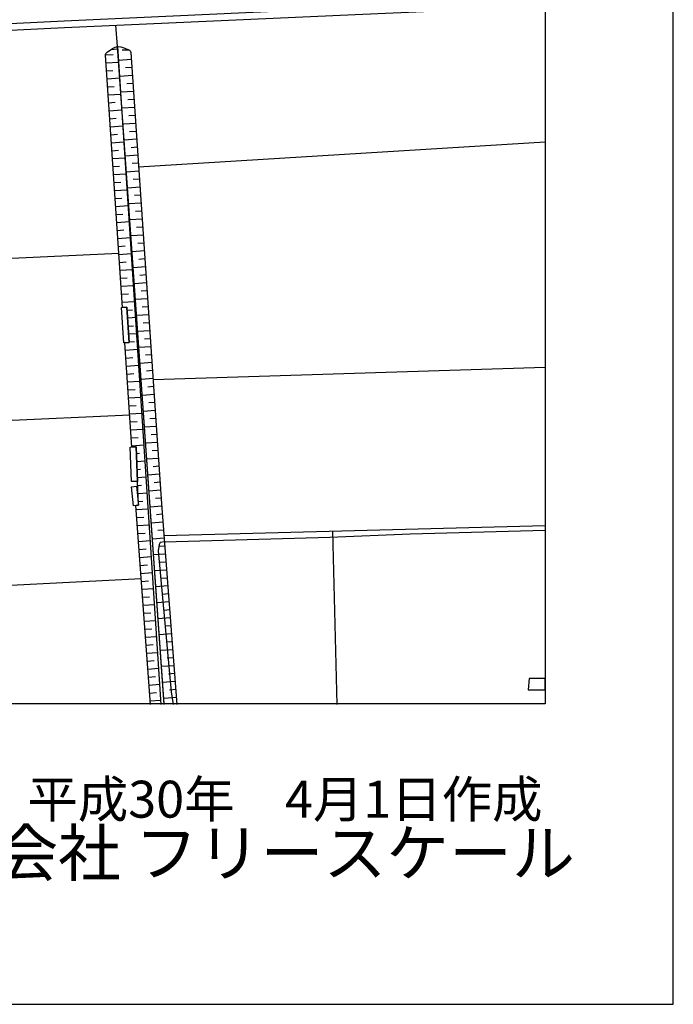
# Model space of a CAD drawing. Extents: x -10 to 410, y -24 to 273.
# Drawn here: x 359 to 410, y -24 to 53 of the extents above; entities that cross this region are included whole.
import ezdxf

# ---------------------------------------------------------------- set-up
doc = ezdxf.new("R2010")
doc.units = 0
for name, color, linetype in [('05_DM_LINE', 7, 'Continuous'), ('06_HOUSE_POLY', 160, 'Continuous'), ('08_ROAD_LINE', 3, 'Continuous'), ('09_ROAD_POLY', 5, 'Continuous'), ('12_KASEN_LINE', 4, 'Continuous'), ('13_KASEN_POLY', 253, 'Continuous'), ('印刷レイアウト', 1, 'Continuous'), ('印刷用フレーム', 1, 'Continuous'), ('背景', 3, 'Continuous')]:
    doc.layers.add(name, color=color, linetype=linetype)
doc.styles.add('STD', font='txt')
doc.styles.add('スタイル1', font='txt', dxfattribs={"width": 0.95})

msp = doc.modelspace()

# ---------------------------------------------------------------- linework, layer by layer
at = {"layer": '05_DM_LINE', "color": 253}
for p, q in [((366.237766, 51.027721), (366.098239, 52.687912)), ((365.713422, 50.793454), (366.253613, 50.832728)), ((366.237766, 51.027721), (369.623606, -0.411689)), ((369.87372, -0.411689), (366.237766, 51.027721)), ((365.282785, 50.363851), (365.873619, 50.389345)), ((367.123844, 50.742811), (366.588477, 50.732821)), ((365.322748, 49.738911), (366.318037, 49.809191)), ((367.308157, 50.00246), (366.313213, 49.934248)), ((367.353288, 49.37752), (366.85306, 49.344447)), ((365.363056, 49.11776), (365.867763, 49.14911)), ((365.407842, 48.49282), (366.397963, 48.5631)), ((367.393251, 48.75258), (366.40313, 48.688156)), ((365.447805, 47.867879), (365.95389, 47.903019)), ((367.438037, 48.133496), (366.942977, 48.098356)), ((365.488113, 47.242594), (366.483057, 47.309085)), ((367.478, 47.508211), (366.492703, 47.443788)), ((365.532899, 46.623511), (366.038639, 46.658651)), ((367.563094, 46.264187), (366.57883, 46.193907)), ((367.523131, 46.883271), (367.028071, 46.853988)), ((365.572862, 45.99857), (366.562983, 46.062994)), ((367.603057, 45.639247), (367.117988, 45.604107)), ((365.617649, 45.37363), (366.123733, 45.40877)), ((365.657956, 44.752479), (366.643254, 44.813113)), ((367.648188, 45.014307), (366.668747, 44.947816)), ((365.703776, 44.127539), (366.21365, 44.162679)), ((367.688151, 44.389366), (367.157951, 44.353882)), ((365.742706, 43.502599), (366.728347, 43.568745)), ((367.732937, 43.768216), (366.75832, 43.703792)), ((367.773245, 43.143275), (367.288864, 43.107791)), ((367.878665, 41.623644), (399.647268, 43.566333)), ((365.78887, 42.877314), (366.2984, 42.912798)), ((367.818031, 42.51799), (366.843414, 42.453567)), ((365.828833, 42.25823), (366.808274, 42.322654)), ((365.873619, 41.63329), (366.383493, 41.66843)), ((367.857994, 41.898907), (367.373614, 41.863767)), ((365.913927, 41.00835), (366.893368, 41.072773)), ((367.903125, 41.273966), (366.933331, 41.207476)), ((365.958713, 40.389266), (366.47341, 40.424406)), ((367.943088, 40.649026), (367.458708, 40.617676)), ((365.998676, 39.764326), (366.973294, 39.828749)), ((367.987874, 40.024086), (367.01808, 39.957595)), ((368.027837, 39.402935), (367.548625, 39.367795)), ((366.038639, 39.139041), (366.55816, 39.174525)), ((366.08377, 38.5141), (367.053564, 38.582658)), ((368.068145, 38.777995), (367.107997, 38.713572)), ((366.123733, 37.89295), (366.643254, 37.928434)), ((368.112931, 38.15271), (367.633374, 38.123427)), ((366.168519, 37.268009), (367.138314, 37.332433)), ((368.152894, 37.533626), (367.197914, 37.469203)), ((366.208827, 36.643069), (366.728347, 36.678209)), ((368.237988, 36.283746), (367.283008, 36.219322)), ((368.198025, 36.908686), (367.718468, 36.873546)), ((366.253613, 36.023985), (367.21824, 36.088409)), ((366.293576, 35.399045), (366.81792, 35.434185)), ((368.282775, 35.658805), (367.803217, 35.627455)), ((366.333539, 34.832671), (330.418764, 33.197629)), ((366.338363, 34.774105), (367.303334, 34.838528)), ((368.322738, 35.037655), (367.373614, 34.973231)), ((366.37867, 34.14882), (366.903014, 34.188094)), ((368.367868, 34.412714), (367.893134, 34.383431)), ((366.423456, 33.528014), (367.383605, 33.59416)), ((368.407831, 33.787774), (367.463531, 33.723351)), ((368.453651, 33.168346), (367.978228, 33.133206)), ((366.46342, 32.902729), (366.988108, 32.937869)), ((366.50855, 32.277789), (367.468354, 32.344279)), ((368.492925, 32.543405), (367.548625, 32.478982)), ((366.548513, 31.658705), (367.072857, 31.693845)), ((368.532888, 31.918465), (368.062977, 31.889182)), ((366.588477, 31.033765), (367.548625, 31.094398)), ((368.578708, 31.293525), (367.638197, 31.232891)), ((366.963647, 30.418471), (367.388428, 30.443964)), ((368.663802, 30.049501), (367.728114, 29.983011)), ((368.617982, 30.674441), (368.152894, 30.639301)), ((367.008434, 29.809033), (367.732937, 29.857954)), ((368.703765, 29.424216), (368.237988, 29.39321)), ((367.048397, 29.16859), (367.473177, 29.197873)), ((367.093528, 28.562942), (367.713645, 28.598082)), ((368.748551, 28.80341), (367.813208, 28.738642)), ((367.133491, 27.924221), (367.563094, 27.953505)), ((368.788859, 28.178125), (368.322738, 28.148842)), ((366.843414, 27.293424), (367.793571, 27.354058)), ((368.833645, 27.553185), (367.903125, 27.492551)), ((366.8882, 26.668484), (367.423568, 26.703624)), ((368.918739, 26.309161), (367.987874, 26.24267)), ((368.873608, 26.928244), (368.407831, 26.898961)), ((366.928507, 26.043544), (367.878665, 26.107967)), ((366.973294, 25.418604), (367.508317, 25.457533)), ((368.958702, 25.68422), (368.498782, 25.65287)), ((369.008312, 24.982799), (399.647268, 25.966718)), ((367.013257, 24.79952), (367.958591, 24.858086)), ((369.003488, 25.05928), (368.078825, 24.998646)), ((367.058388, 24.174235), (367.593411, 24.207652)), ((369.043452, 24.438129), (368.583531, 24.402989)), ((367.098351, 23.549295), (368.043685, 23.613718)), ((369.083759, 23.813189), (368.168742, 23.748421)), ((369.128545, 23.187904), (368.668625, 23.158621)), ((367.138314, 22.928144), (367.678505, 22.963284)), ((367.1831, 22.303204), (368.123611, 22.367627)), ((369.168509, 22.568821), (368.253491, 22.50233)), ((367.188268, 22.213287), (331.12363, 20.568943)), ((367.223408, 21.678263), (367.768077, 21.71926)), ((369.213639, 21.94388), (368.753719, 21.91253)), ((367.268194, 21.05918), (368.203882, 21.117746)), ((369.253602, 21.31894), (368.343408, 21.258306)), ((367.308157, 20.434239), (367.853171, 20.469379)), ((369.338352, 20.072849), (368.433325, 20.008426)), ((369.298389, 20.694), (368.843292, 20.662649)), ((367.353288, 19.808955), (368.288631, 19.873722)), ((369.383483, 19.447909), (368.928385, 19.418625)), ((367.697797, 19.207441), (367.938265, 19.223288)), ((367.723291, 18.582501), (368.367868, 18.623497)), ((369.423446, 18.822968), (368.518419, 18.764057)), ((367.748785, 17.95756), (368.027837, 17.973063)), ((369.468576, 18.20354), (369.013479, 18.1684)), ((367.773245, 17.33262), (368.453651, 17.377406)), ((369.508539, 17.5786), (368.607992, 17.517966)), ((369.548503, 16.953659), (369.103052, 16.924376)), ((367.803217, 16.70768), (368.112931, 16.729039)), ((369.593289, 16.328719), (368.697909, 16.268085)), ((367.833534, 16.082395), (368.532888, 16.127525)), ((367.862817, 15.457454), (368.198025, 15.482948)), ((369.633596, 15.707568), (369.188146, 15.678285)), ((367.692974, 14.818734), (368.612815, 14.883502)), ((369.678383, 15.082628), (368.783002, 15.014071)), ((367.738105, 14.197928), (368.288631, 14.238924)), ((369.728337, 14.457688), (369.278063, 14.42427)), ((367.782891, 13.572643), (368.697909, 13.639133)), ((369.773123, 13.83826), (368.873608, 13.76798)), ((369.822732, 13.213319), (369.36798, 13.178179)), ((369.858217, 12.787505), (399.647268, 13.588835)), ((383.388485, -0.411689), (383.053277, 13.143039)), ((367.828711, 12.947702), (368.378548, 12.988699)), ((367.873842, 12.328619), (368.778179, 12.393042)), ((369.87372, 12.588379), (368.963525, 12.518099)), ((367.918628, 11.703678), (368.468465, 11.742608)), ((369.918506, 11.969295), (369.463409, 11.934155)), ((367.963414, 11.078738), (368.862929, 11.143161)), ((369.96846, 11.344355), (369.048619, 11.274075)), ((368.008545, 10.457587), (368.558382, 10.498584)), ((370.0632, 10.098264), (369.138536, 10.027984)), ((370.018414, 10.723204), (369.553326, 10.684275)), ((368.088471, 9.41269), (331.878451, 7.543381)), ((368.058154, 9.832647), (368.942855, 9.899137)), ((368.103285, 9.207707), (368.643132, 9.248703)), ((370.112809, 9.473324), (369.648066, 9.438184)), ((368.148071, 8.588279), (369.027949, 8.653046)), ((370.163797, 8.853895), (369.228109, 8.777759)), ((368.193202, 7.963338), (368.733049, 8.002612)), ((370.208583, 8.228955), (369.737983, 8.193815)), ((368.237988, 7.338398), (369.108219, 7.402821)), ((370.258537, 7.604015), (369.313203, 7.533735)), ((370.303323, 6.982864), (369.833757, 6.943934)), ((368.282775, 6.719314), (368.822965, 6.758244)), ((370.353277, 6.357924), (369.40312, 6.283854)), ((368.328939, 6.094374), (369.188146, 6.152941)), ((368.373725, 5.469434), (368.913916, 5.508363)), ((370.402886, 5.73884), (369.923329, 5.697843)), ((368.418511, 4.848283), (369.273239, 4.908572)), ((370.448017, 5.1139), (369.487869, 5.037763)), ((368.463642, 4.223343), (369.003488, 4.264339)), ((370.548614, 3.867809), (369.578819, 3.793395)), ((370.49866, 4.488959), (370.018414, 4.453819)), ((368.508428, 3.598058), (369.353166, 3.658691)), ((370.5934, 3.242868), (370.107986, 3.207728)), ((368.558382, 2.978974), (369.093405, 3.018248)), ((368.603168, 2.354034), (369.43826, 2.4126)), ((370.643354, 2.617584), (369.668736, 2.543514)), ((368.647955, 1.729093), (369.183322, 1.768023)), ((370.68814, 1.9985), (370.20376, 1.957503)), ((368.693085, 1.107943), (369.518186, 1.16272)), ((370.738094, 1.37356), (369.753486, 1.29949)), ((368.737872, 0.483002), (369.273239, 0.523999)), ((370.833523, 0.127469), (369.843403, 0.053399)), ((370.788737, 0.752409), (370.293677, 0.713479)), ((368.783002, -0.141938), (369.598456, -0.081649))]:
    msp.add_line(p, q, dxfattribs=at)
for points in [[(368.803328, -0.411689), (367.668514, 15.133271), (367.668514, 15.139128), (367.878665, 15.162554), (367.788748, 17.023939), (367.678505, 19.719382), (367.358111, 19.703535), (366.803451, 27.867722), (367.138314, 27.893216), (366.9478, 30.648947), (366.61776, 30.627588), (365.277962, 50.354205), (365.29381, 50.40278), (365.322748, 50.469271), (365.363056, 50.518191), (365.447805, 50.603974), (365.643142, 50.742811), (365.838479, 50.873725), (366.04863, 50.973288), (366.138203, 51.002572), (366.237766, 51.027721)], [(366.237766, 51.027721), (366.288753, 51.027721), (366.483057, 50.992581), (366.633607, 50.947795), (366.803451, 50.893018), (366.907837, 50.848231), (367.053564, 50.783808), (367.153128, 50.729031), (367.223408, 50.678388), (367.273017, 50.562977), (369.663569, 15.277965), (370.873831, -0.411689)], [(369.893357, 12.308982), (382.8228, 12.658659), (389.108032, 12.934266), (399.647268, 13.223655)], [(369.893357, 12.308982), (369.548503, 12.248692), (369.4734, 12.098142), (369.398296, 11.588268), (370.423557, 0.578776), (370.578586, -0.411689)]]:
    msp.add_lwpolyline(points, dxfattribs=at)
at = {"layer": '06_HOUSE_POLY', "color": 255}
for points in [[(366.716634, 27.861865), (366.531977, 30.617597), (366.946766, 30.64688), (367.136247, 27.891149), (366.716634, 27.861865)], [(367.311258, 17.006369), (367.206527, 19.697678), (367.676438, 19.717315), (367.786681, 17.021872), (367.311258, 17.006369)], [(367.471455, 15.117768), (367.306434, 16.611906), (367.711578, 16.656692), (367.876598, 15.162554), (367.471455, 15.117768)]]:
    msp.add_lwpolyline(points, close=True, dxfattribs=at)
at = {"layer": '08_ROAD_LINE', "color": 253}
for p, q in [((398.38843, 1.623674), (398.31815, 0.728982)), ((398.38843, 1.623674), (399.647268, 1.637109)), ((398.31815, 0.728982), (399.647268, 0.732427))]:
    msp.add_line(p, q, dxfattribs=at)
at = {"layer": '09_ROAD_POLY', "color": 7}
msp.add_lwpolyline([(398.31815, 0.728982), (399.647268, 0.732427), (399.647268, 1.637109), (398.38843, 1.623674)], close=True, dxfattribs=at)
at = {"layer": '12_KASEN_LINE', "color": 7}
msp.add_line((369.869586, -0.352778), (366.237077, 51.025998), dxfattribs=at)
at = {"layer": '13_KASEN_POLY', "color": 7}
msp.add_lwpolyline([(362.062999, 53.008306), (345.683293, 52.197675), (330.62857, 51.553098), (330.648207, 51.059071), (345.703619, 51.697792), (362.088493, 52.508423), (384.788916, 53.533683), (399.647268, 54.165858), (399.647268, 54.665742), (384.763422, 54.033567)], close=True, dxfattribs=at)
at = {"layer": '印刷レイアウト', "color": 7}
for points in [[(-10.309448, -23.852808), (409.661817, -23.852808), (409.632878, 273.147152), (-10.338387, 273.147152)], [(399.647269, -0.352433), (-0.353122, -0.352433), (-0.353122, 249.647122), (399.647269, 249.647122)]]:
    msp.add_lwpolyline(points, close=True, dxfattribs=at)
at = {"layer": '印刷用フレーム', "color": 7}
msp.add_lwpolyline([(399.647268, -0.352778), (-0.352778, -0.352778), (-0.352778, 249.647122), (399.647268, 249.647122)], close=True, dxfattribs=at)
msp.add_lwpolyline([(399.647268, -0.352778), (-0.352778, -0.352778), (-0.352778, 249.647122), (399.647268, 249.647122)], close=True, dxfattribs=at)
at = {"layer": '背景', "color": 7}
msp.add_lwpolyline([(399.647268, -0.352778), (-0.352778, -0.352778), (-0.352778, 249.647122), (399.647268, 249.647122)], close=True, dxfattribs=at)

# ---------------------------------------------------------------- texts
at = {"linetype": 'Continuous', "lineweight": 0, "insert": (346.840311, -13.821238), "char_height": 3.6, "attachment_point": 7, "style": 'スタイル1'}
msp.add_mtext_dynamic_manual_height_columns('有限会社 フリースケール', width=55.30503981, gutter_width=1, heights=[0], dxfattribs=at)
at = {"layer": '印刷レイアウト', "color": 7, "insert": (359.182358, -6.374852), "char_height": 2.887318, "attachment_point": 1, "style": 'STD'}
msp.add_mtext('\\fMS PGothic|b0|i0|c128;\\H2.8873;\\C7;平成30年\u30004月1日作成', dxfattribs=at)

doc.saveas('drawing.dxf')
